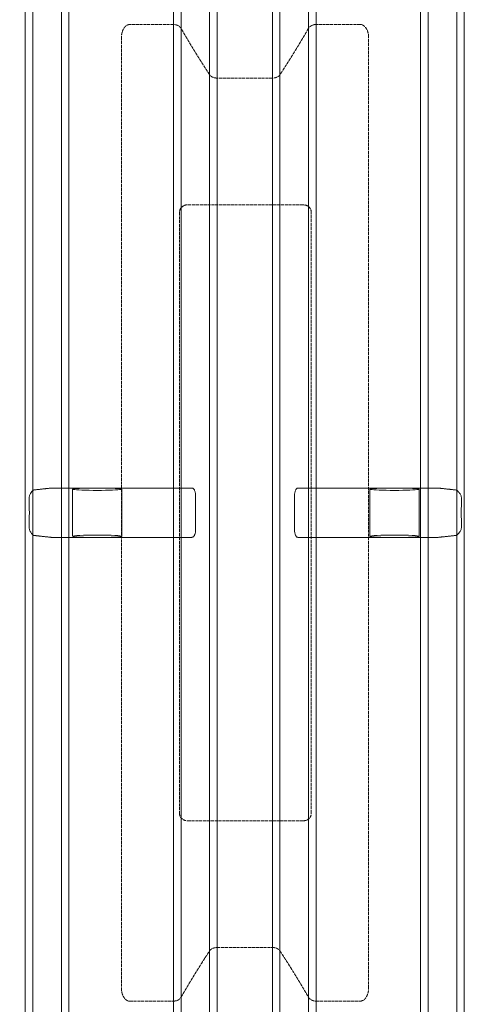
# Model space of a CAD drawing. Units: millimetres. Extents: x 10210 to 15249, y 1112 to 7039.
# Drawn here: x 12181 to 12699, y 1692 to 2839 of the extents above; entities that cross this region are included whole.
import ezdxf

# ---------------------------------------------------------------- set-up
doc = ezdxf.new("R2010")
doc.units = ezdxf.units.MM
doc.linetypes.add('ACAD_ISO02W100', pattern=[15, 12, -3])
doc.layers.get('Defpoints').update_dxf_attribs({"lineweight": 0})
doc.layers.add('Rings', color=160, linetype='Continuous', lineweight=18)
doc.layers.add('TEXT', color=2, linetype='Continuous', lineweight=5)
doc.styles.add('SEACAD_Arial', font='arial.ttf')
doc.dimstyles.new('ECO', dxfattribs={"dimscale": 0.85, "dimtxt": 80, "dimasz": 140, "dimexe": 70, "dimexo": 0, "dimgap": 35, "dimtad": 1, "dimdec": 0, "dimrnd": 10, "dimtxsty": 'SEACAD_Arial', "dimblk1": '_SE_FILLED', "dimblk2": '_SE_FILLED', "dimsah": 1, "dimcen": 70, "dimclrt": 2, "dimadec": 0, "dimazin": 0, "dimtfac": 0.5, "dimtdec": 0, "dimtmove": 0, "dimatfit": 3, "dimfxl": 1, "dimarcsym": 0})

# ---------------------------------------------------------------- blocks, each defined once
blk = doc.blocks.new('_SE_FILLED')
at = {"color": 0}
blk.add_line((0, 0), (-1, 0), dxfattribs=at)
blk.add_solid([(0, 0), (-1, -0.1665), (-1, 0.1665), (0, 0)], dxfattribs=at)
blk = doc.blocks.new('*D13')
at = {"layer": 'Defpoints', "color": 0, "transparency": 16777216}
for p in [(14680.2, 3601.5), (10802.3, 2264.3), (14680.2, 2264.3)]:
    blk.add_point(p, dxfattribs=at)
at = {"layer": 'TEXT', "color": 0, "lineweight": -2, "transparency": 16777216}
for p, q in [((10802.3, 2264.3), (10802.3, 3661)), ((14680.2, 2264.3), (14680.2, 3661)), ((10921.3, 3601.5), (14561.2, 3601.5))]:
    blk.add_line(p, q, dxfattribs=at)
at = {"layer": 'TEXT', "color": 0, "lineweight": -2, "transparency": 16777216, "xscale": 119, "yscale": 119, "zscale": 119, "rotation": 180}
blk.add_blockref('_SE_FILLED', (10802.3, 3601.5), dxfattribs=at)
at = {"layer": 'TEXT', "color": 0, "lineweight": -2, "transparency": 16777216, "xscale": 119, "yscale": 119, "zscale": 119}
blk.add_blockref('_SE_FILLED', (14680.2, 3601.5), dxfattribs=at)
at = {"layer": 'TEXT', "color": 2, "transparency": 16777216, "insert": (12741.3, 3666), "char_height": 68, "attachment_point": 5, "style": 'SEACAD_Arial'}
blk.add_mtext('3900', dxfattribs=at)

msp = doc.modelspace()

# ---------------------------------------------------------------- linework, layer by layer
at = {"layer": 'Rings', "lineweight": 9}
for p, q in [((12187.5, 3416.3), (12187.5, 1112.3)), ((12196.3, 1118), (12196.3, 3410.6)), ((12402.4, 3410.6), (12402.4, 1118)), ((12411.2, 1112.3), (12411.2, 3416.3)), ((12475.5, 3416.3), (12475.5, 1112.3)), ((12484.3, 1118), (12484.3, 3410.6)), ((12690.4, 3410.6), (12690.4, 1118)), ((12699.2, 1112.3), (12699.2, 3416.3)), ((12229.6, 3335.6), (12229.6, 1193)), ((12238.4, 1198.7), (12238.4, 3329.9)), ((12360.3, 1198.7), (12360.3, 3329.9)), ((12369.1, 3335.6), (12369.1, 1193)), ((12517.6, 3335.6), (12517.6, 1193)), ((12526.4, 1198.7), (12526.4, 3329.9)), ((12648.3, 1198.7), (12648.3, 3329.9)), ((12657.1, 3335.6), (12657.1, 1193))]:
    msp.add_line(p, q, dxfattribs=at)
at = {"layer": 'Rings', "linetype": 'ACAD_ISO02W100', "lineweight": 9, "ltscale": 0.3}
for p, q in [((12360.3, 2833.2), (12309.2, 2833.2)), ((12578, 2833.2), (12526.4, 2833.2)), ((12299.6, 2818.3), (12299.6, 1710.2)), ((12587.6, 1710.2), (12587.6, 2818.3)), ((12475.5, 2770.8), (12411.2, 2770.8)), ((12511.5, 2623.1), (12376.8, 2623.1)), ((12367.3, 2614.2), (12367.3, 1914.3)), ((12520.9, 1914.3), (12520.9, 2614.2)), ((12376.8, 1905.4), (12511.5, 1905.4)), ((12411.2, 1757.7), (12475.5, 1757.7)), ((12309.2, 1695.3), (12360.3, 1695.3)), ((12526.4, 1695.3), (12578, 1695.3))]:
    msp.add_line(p, q, dxfattribs=at)
at = {"layer": 'Rings', "linetype": 'Continuous', "lineweight": 20}
for p, q in [((12217.8, 2293.1), (12258.4, 2293.1)), ((12242.6, 2236.9), (12242.6, 2291.8)), ((12258.4, 2293.1), (12284.4, 2293.1)), ((12284.4, 2293.1), (12380.9, 2293.1)), ((12300.2, 2236.9), (12300.2, 2291.8)), ((12505.8, 2293.1), (12604.9, 2293.1)), ((12589.1, 2236.9), (12589.1, 2291.8)), ((12604.9, 2293.1), (12630.9, 2293.1)), ((12630.9, 2293.1), (12668.9, 2293.1)), ((12646.7, 2236.9), (12646.7, 2291.8)), ((12219.2, 2235.5), (12379.5, 2235.5)), ((12507.2, 2235.5), (12667.5, 2235.5))]:
    msp.add_line(p, q, dxfattribs=at)
at = {"layer": 'Rings', "linetype": 'ACAD_ISO02W100', "lineweight": 9, "ltscale": 0.3}
for centre, major_axis, start_param, end_param in [((12377.8, 2613.2), (-9.35, 5.38), 5.286426, 6.756421), ((12510.4, 2613.2), (9.35, 5.38), 5.809949, 7.279944), ((12377.8, 1915.3), (-9.35, -5.38), 5.809949, 7.279944), ((12510.4, 1915.3), (9.35, -5.38), 5.286426, 6.756421)]:
    msp.add_ellipse(centre, major_axis=major_axis, ratio=0.889834, start_param=start_param, end_param=end_param, dxfattribs=at)
at = {"layer": 'Rings', "linetype": 'Continuous', "lineweight": 20}
for centre, major_axis, start_param, end_param in [((12271.4, 2291.8), (28.8, 0), 2.038833, 7.385945), ((12617.9, 2291.8), (-28.8, 0), 5.180425, 10.527538)]:
    msp.add_ellipse(centre, major_axis=major_axis, ratio=0.048544, start_param=start_param, end_param=end_param, dxfattribs=at)
for centre, major_axis in [((12271.4, 2236.9), (28.8, 0)), ((12617.9, 2236.9), (-28.8, 0))]:
    msp.add_ellipse(centre, major_axis=major_axis, ratio=0.049563, dxfattribs=at)
at = {"layer": 'Rings', "linetype": 'ACAD_ISO02W100', "lineweight": 9, "ltscale": 0.3}
for points, knots in [([(12309.2, 2833.2), (12308.9, 2833.2), (12308.6, 2833.2), (12308.1, 2833.1), (12307.8, 2833), (12307.2, 2832.9), (12306.9, 2832.8), (12306.4, 2832.5), (12306.1, 2832.4), (12305.5, 2832.1), (12305.2, 2831.8), (12304.5, 2831.3), (12304.2, 2831), (12303.6, 2830.4), (12303.4, 2830.1), (12302.9, 2829.5), (12302.6, 2829.1), (12302, 2828.1), (12301.5, 2827.3), (12300.8, 2825.5), (12300.5, 2824.6), (12300.1, 2822.8), (12299.9, 2821.9), (12299.7, 2820.1), (12299.6, 2819.2), (12299.6, 2818.3)], [-42.905638, -42.905638, -42.905638, -42.905638, -42.024661, -42.024661, -41.143685, -41.143685, -40.262708, -40.262708, -39.381732, -39.381732, -38.050988, -38.050988, -36.720244, -36.720244, -35.3895, -35.3895, -34.058755, -34.058755, -30.901207, -30.901207, -27.743658, -27.743658, -24.586109, -24.586109, -21.42856, -21.42856, -21.42856, -21.42856]), ([(12369.1, 2828.8), (12369, 2828.9), (12368.9, 2829.1), (12368.7, 2829.4), (12368.6, 2829.6), (12368.2, 2830), (12368, 2830.2), (12367.6, 2830.6), (12367.3, 2830.8), (12366.8, 2831.2), (12366.6, 2831.4), (12366.1, 2831.7), (12365.9, 2831.8), (12365.4, 2832.1), (12365.2, 2832.2), (12364.7, 2832.4), (12364.4, 2832.5), (12363.8, 2832.7), (12363.5, 2832.8), (12363, 2832.9), (12362.8, 2833), (12362.3, 2833.1), (12362, 2833.1), (12361.6, 2833.2), (12361.3, 2833.2), (12360.8, 2833.2), (12360.6, 2833.2), (12360.3, 2833.2)], [28.090509, 28.090509, 28.090509, 28.090509, 29.13015, 29.13015, 30.659827, 30.659827, 32.189503, 32.189503, 33.719179, 33.719179, 35.248855, 35.248855, 36.310875, 36.310875, 37.372895, 37.372895, 38.434915, 38.434915, 39.496935, 39.496935, 40.283917, 40.283917, 41.070899, 41.070899, 41.781717, 41.781717, 42.492534, 42.492534, 42.492534, 42.492534]), ([(12526.4, 2833.2), (12526.2, 2833.2), (12525.9, 2833.2), (12525.4, 2833.2), (12525.2, 2833.2), (12524.7, 2833.1), (12524.5, 2833.1), (12524, 2833), (12523.7, 2832.9), (12523.2, 2832.8), (12522.9, 2832.7), (12522.4, 2832.5), (12522.1, 2832.4), (12521.6, 2832.2), (12521.3, 2832.1), (12520.9, 2831.8), (12520.6, 2831.7), (12520.2, 2831.4), (12519.9, 2831.2), (12519.4, 2830.8), (12519.2, 2830.6), (12518.7, 2830.2), (12518.5, 2830), (12518.2, 2829.6), (12518, 2829.4), (12517.8, 2829.1), (12517.7, 2828.9), (12517.6, 2828.8)], [42.492534, 42.492534, 42.492534, 42.492534, 43.203351, 43.203351, 43.914169, 43.914169, 44.701151, 44.701151, 45.488133, 45.488133, 46.550153, 46.550153, 47.612173, 47.612173, 48.674193, 48.674193, 49.736213, 49.736213, 51.265889, 51.265889, 52.795565, 52.795565, 54.325241, 54.325241, 55.854918, 55.854918, 56.894559, 56.894559, 56.894559, 56.894559]), ([(12587.6, 2818.3), (12587.6, 2819.3), (12587.6, 2820.3), (12587.3, 2822.4), (12587.1, 2823.4), (12586.5, 2825.4), (12586.1, 2826.4), (12585.2, 2828.3), (12584.6, 2829.2), (12583.6, 2830.4), (12583.3, 2830.8), (12582.4, 2831.6), (12581.9, 2831.9), (12580.9, 2832.5), (12580.4, 2832.8), (12579.2, 2833.1), (12578.6, 2833.2), (12578, 2833.2)], [-21.774699, -21.774699, -21.774699, -21.774699, -18.207312, -18.207312, -14.639926, -14.639926, -11.072539, -11.072539, -7.505152, -7.505152, -5.628864, -5.628864, -3.752576, -3.752576, -1.876288, -1.876288, 0, 0, 0, 0]), ([(12411.2, 2770.8), (12411, 2770.8), (12410.7, 2770.8), (12410.2, 2770.8), (12409.9, 2770.9), (12409.4, 2770.9), (12409.1, 2771), (12408.6, 2771), (12408.4, 2771.1), (12407.9, 2771.2), (12407.6, 2771.3), (12407, 2771.5), (12406.7, 2771.5), (12406.2, 2771.8), (12405.9, 2771.9), (12405.5, 2772.1), (12405.3, 2772.2), (12404.8, 2772.4), (12404.6, 2772.6), (12404.1, 2772.9), (12403.8, 2773.1), (12403.4, 2773.5), (12403.2, 2773.7), (12402.9, 2774), (12402.8, 2774.2), (12402.6, 2774.5), (12402.5, 2774.6), (12402.4, 2774.7)], [0, 0, 0, 0, 0.791448, 0.791448, 1.582896, 1.582896, 2.374343, 2.374343, 3.165791, 3.165791, 4.184923, 4.184923, 5.204054, 5.204054, 6.223186, 6.223186, 7.242317, 7.242317, 8.600867, 8.600867, 9.959417, 9.959417, 11.317967, 11.317967, 12.676517, 12.676517, 13.348067, 13.348067, 13.348067, 13.348067]), ([(12484.3, 2774.7), (12484.3, 2774.6), (12484.2, 2774.5), (12484, 2774.2), (12483.8, 2774), (12483.5, 2773.7), (12483.3, 2773.5), (12482.9, 2773.1), (12482.7, 2772.9), (12482.2, 2772.6), (12481.9, 2772.4), (12481.5, 2772.2), (12481.3, 2772.1), (12480.8, 2771.9), (12480.6, 2771.8), (12480, 2771.5), (12479.8, 2771.5), (12479.2, 2771.3), (12478.9, 2771.2), (12478.4, 2771.1), (12478.2, 2771), (12477.7, 2771), (12477.4, 2770.9), (12476.9, 2770.9), (12476.6, 2770.8), (12476.1, 2770.8), (12475.8, 2770.8), (12475.5, 2770.8)], [-13.348067, -13.348067, -13.348067, -13.348067, -12.676517, -12.676517, -11.317967, -11.317967, -9.959417, -9.959417, -8.600867, -8.600867, -7.242317, -7.242317, -6.223186, -6.223186, -5.204054, -5.204054, -4.184923, -4.184923, -3.165791, -3.165791, -2.374343, -2.374343, -1.582896, -1.582896, -0.791448, -0.791448, 0, 0, 0, 0]), ([(12402.4, 1753.9), (12402.5, 1754), (12402.6, 1754.1), (12402.8, 1754.3), (12402.9, 1754.5), (12403.2, 1754.9), (12403.4, 1755.1), (12403.8, 1755.4), (12404.1, 1755.6), (12404.6, 1755.9), (12404.8, 1756.1), (12405.3, 1756.3), (12405.5, 1756.5), (12405.9, 1756.7), (12406.2, 1756.8), (12406.7, 1757), (12407, 1757.1), (12407.6, 1757.3), (12407.9, 1757.3), (12408.4, 1757.4), (12408.6, 1757.5), (12409.1, 1757.6), (12409.4, 1757.6), (12409.9, 1757.7), (12410.2, 1757.7), (12410.7, 1757.7), (12411, 1757.7), (12411.2, 1757.7)], [-13.348067, -13.348067, -13.348067, -13.348067, -12.676517, -12.676517, -11.317967, -11.317967, -9.959417, -9.959417, -8.600867, -8.600867, -7.242317, -7.242317, -6.223186, -6.223186, -5.204054, -5.204054, -4.184923, -4.184923, -3.165791, -3.165791, -2.374343, -2.374343, -1.582896, -1.582896, -0.791448, -0.791448, 0, 0, 0, 0]), ([(12475.5, 1757.7), (12475.8, 1757.7), (12476.1, 1757.7), (12476.6, 1757.7), (12476.9, 1757.7), (12477.4, 1757.6), (12477.7, 1757.6), (12478.2, 1757.5), (12478.4, 1757.4), (12478.9, 1757.3), (12479.2, 1757.3), (12479.8, 1757.1), (12480, 1757), (12480.6, 1756.8), (12480.8, 1756.7), (12481.3, 1756.5), (12481.5, 1756.3), (12481.9, 1756.1), (12482.2, 1755.9), (12482.7, 1755.6), (12482.9, 1755.4), (12483.3, 1755.1), (12483.5, 1754.9), (12483.8, 1754.5), (12484, 1754.3), (12484.2, 1754.1), (12484.3, 1754), (12484.3, 1753.9)], [0, 0, 0, 0, 0.791448, 0.791448, 1.582896, 1.582896, 2.374343, 2.374343, 3.165791, 3.165791, 4.184923, 4.184923, 5.204054, 5.204054, 6.223186, 6.223186, 7.242317, 7.242317, 8.600867, 8.600867, 9.959417, 9.959417, 11.317967, 11.317967, 12.676517, 12.676517, 13.348067, 13.348067, 13.348067, 13.348067]), ([(12299.6, 1710.2), (12299.6, 1709.3), (12299.7, 1708.2), (12300, 1706.2), (12300.2, 1705.2), (12300.8, 1703.1), (12301.1, 1702.1), (12302.1, 1700.3), (12302.6, 1699.4), (12303.6, 1698.2), (12304, 1697.7), (12304.8, 1697), (12305.3, 1696.6), (12306.3, 1696), (12306.9, 1695.7), (12308, 1695.4), (12308.6, 1695.3), (12309.2, 1695.3)], [21.42856, 21.42856, 21.42856, 21.42856, 24.995947, 24.995947, 28.563334, 28.563334, 32.130721, 32.130721, 35.698108, 35.698108, 37.574396, 37.574396, 39.450684, 39.450684, 41.326972, 41.326972, 43.20326, 43.20326, 43.20326, 43.20326]), ([(12578, 1695.3), (12578.3, 1695.3), (12578.6, 1695.3), (12579.2, 1695.4), (12579.5, 1695.5), (12580.1, 1695.7), (12580.3, 1695.8), (12580.9, 1696), (12581.1, 1696.1), (12581.7, 1696.5), (12582, 1696.7), (12582.7, 1697.2), (12583, 1697.5), (12583.6, 1698.1), (12583.9, 1698.4), (12584.4, 1699.1), (12584.6, 1699.4), (12585.3, 1700.5), (12585.7, 1701.3), (12586.4, 1703), (12586.7, 1703.9), (12587.2, 1705.7), (12587.4, 1706.6), (12587.6, 1708.5), (12587.6, 1709.4), (12587.6, 1710.2)], [0, 0, 0, 0, 0.880977, 0.880977, 1.761953, 1.761953, 2.64293, 2.64293, 3.523906, 3.523906, 4.85465, 4.85465, 6.185394, 6.185394, 7.516138, 7.516138, 8.846883, 8.846883, 12.004431, 12.004431, 15.16198, 15.16198, 18.319529, 18.319529, 21.477078, 21.477078, 21.477078, 21.477078]), ([(12360.3, 1695.3), (12360.6, 1695.3), (12360.8, 1695.3), (12361.3, 1695.4), (12361.6, 1695.4), (12362, 1695.4), (12362.3, 1695.5), (12362.8, 1695.6), (12363, 1695.6), (12363.5, 1695.7), (12363.8, 1695.8), (12364.4, 1696), (12364.7, 1696.1), (12365.2, 1696.3), (12365.4, 1696.5), (12365.9, 1696.7), (12366.1, 1696.8), (12366.6, 1697.1), (12366.8, 1697.3), (12367.3, 1697.7), (12367.6, 1697.9), (12368, 1698.3), (12368.2, 1698.5), (12368.6, 1698.9), (12368.7, 1699.1), (12368.9, 1699.5), (12369, 1699.6), (12369.1, 1699.8)], [42.492534, 42.492534, 42.492534, 42.492534, 43.203351, 43.203351, 43.914169, 43.914169, 44.701151, 44.701151, 45.488133, 45.488133, 46.550153, 46.550153, 47.612173, 47.612173, 48.674193, 48.674193, 49.736213, 49.736213, 51.265889, 51.265889, 52.795565, 52.795565, 54.325241, 54.325241, 55.854918, 55.854918, 56.894559, 56.894559, 56.894559, 56.894559]), ([(12517.6, 1699.8), (12517.7, 1699.6), (12517.8, 1699.5), (12518, 1699.1), (12518.2, 1698.9), (12518.5, 1698.5), (12518.7, 1698.3), (12519.2, 1697.9), (12519.4, 1697.7), (12519.9, 1697.3), (12520.2, 1697.1), (12520.6, 1696.8), (12520.9, 1696.7), (12521.3, 1696.5), (12521.6, 1696.3), (12522.1, 1696.1), (12522.4, 1696), (12522.9, 1695.8), (12523.2, 1695.7), (12523.7, 1695.6), (12524, 1695.6), (12524.5, 1695.5), (12524.7, 1695.4), (12525.2, 1695.4), (12525.4, 1695.4), (12525.9, 1695.3), (12526.2, 1695.3), (12526.4, 1695.3)], [28.090509, 28.090509, 28.090509, 28.090509, 29.13015, 29.13015, 30.659827, 30.659827, 32.189503, 32.189503, 33.719179, 33.719179, 35.248855, 35.248855, 36.310875, 36.310875, 37.372895, 37.372895, 38.434915, 38.434915, 39.496935, 39.496935, 40.283917, 40.283917, 41.070899, 41.070899, 41.781717, 41.781717, 42.492534, 42.492534, 42.492534, 42.492534])]:
    msp.add_open_spline(points, degree=3, knots=knots, dxfattribs=at)
for points in [[(12402.4, 2774.7), (12384.1, 2802.6), (12369.1, 2828.8)], [(12517.6, 2828.8), (12502.6, 2802.6), (12484.3, 2774.7)], [(12369.1, 1699.8), (12384.1, 1725.9), (12402.4, 1753.9)], [(12484.3, 1753.9), (12502.6, 1725.9), (12517.6, 1699.8)]]:
    msp.add_rational_spline(points, [1, 1.00166774276, 1], degree=2, dxfattribs=at)
at = {"layer": 'Rings', "linetype": 'Continuous', "lineweight": 20}
for points, knots in [([(12192.1, 2281.3), (12192.1, 2281.5), (12192.1, 2281.7), (12192.2, 2282.4), (12192.3, 2283), (12192.7, 2284.8), (12193.2, 2285.8), (12194.2, 2287.6), (12194.7, 2288.3), (12195.6, 2289.4), (12196, 2289.8), (12196.3, 2290.2)], [-34.629439, -34.629439, -34.629439, -34.629439, -34.025602, -34.025602, -31.987571, -31.987571, -27.821958, -27.821958, -24.30423, -24.30423, -21.430481, -21.430481, -21.430481, -21.430481]), ([(12196.3, 2290.2), (12196.3, 2290.2), (12196.3, 2290.2), (12196.6, 2290.4), (12196.8, 2290.6), (12197.3, 2290.8), (12197.4, 2290.8), (12197.6, 2290.9)], [26.387482, 26.387482, 26.387482, 26.387482, 26.507857, 26.507857, 28.40117, 28.40117, 29.645664, 29.645664, 29.645664, 29.645664]), ([(12382.4, 2292.9), (12382.5, 2292.9), (12382.7, 2292.9), (12383.1, 2292.7), (12383.4, 2292.5), (12383.9, 2292), (12384.1, 2291.7), (12384.6, 2291.1), (12384.8, 2290.7), (12385.1, 2289.8), (12385.3, 2289.4), (12385.6, 2288.3), (12385.7, 2287.8), (12385.9, 2286.6), (12386, 2286), (12386.1, 2284.7), (12386.1, 2284.1), (12386.1, 2283.4), (12386.1, 2283.3), (12386.1, 2283.3)], [31.062858, 31.062858, 31.062858, 31.062858, 32.292625, 32.292625, 34.229987, 34.229987, 36.167349, 36.167349, 38.104711, 38.104711, 40.015278, 40.015278, 41.925845, 41.925845, 43.836411, 43.836411, 45.746978, 45.746978, 45.974018, 45.974018, 45.974018, 45.974018]), ([(12501.2, 2283.3), (12501.2, 2283.4), (12501.2, 2283.5), (12501.2, 2284.2), (12501.3, 2284.8), (12501.4, 2286), (12501.5, 2286.6), (12501.7, 2287.8), (12501.8, 2288.4), (12502.1, 2289.4), (12502.3, 2289.9), (12502.6, 2290.7), (12502.8, 2291.1), (12503.3, 2291.8), (12503.5, 2292.1), (12504, 2292.6), (12504.3, 2292.7), (12504.7, 2292.9), (12504.8, 2293), (12505, 2293)], [15.082209, 15.082209, 15.082209, 15.082209, 15.310041, 15.310041, 17.220631, 17.220631, 19.131221, 19.131221, 21.041812, 21.041812, 22.952402, 22.952402, 24.889784, 24.889784, 26.827167, 26.827167, 28.764549, 28.764549, 29.993431, 29.993431, 29.993431, 29.993431]), ([(12689.6, 2290.8), (12689.7, 2290.8), (12689.9, 2290.7), (12690.2, 2290.6), (12690.3, 2290.6), (12690.4, 2290.5)], [30.634418, 30.634418, 30.634418, 30.634418, 31.879437, 31.879437, 32.805831, 32.805831, 32.805831, 32.805831]), ([(12690.4, 2290.5), (12690.6, 2290.4), (12690.7, 2290.3), (12691.4, 2289.7), (12692, 2289.2), (12693.4, 2287.6), (12694.2, 2286.6), (12695.2, 2284.6), (12695.6, 2283.7), (12695.8, 2282.2), (12695.9, 2281.8), (12695.9, 2281.3)], [-14.321028, -14.321028, -14.321028, -14.321028, -13.259408, -13.259408, -10.051974, -10.051974, -5.873672, -5.873672, -2.807587, -2.807587, -1.271905, -1.271905, -1.271905, -1.271905]), ([(12192.1, 2247.4), (12192.2, 2253.2), (12192.3, 2258.8), (12192.3, 2264.3), (12192.3, 2269.8), (12192.2, 2275.5), (12192.1, 2281.3)], [-17.015207, -17.015207, -17.015207, -17.015207, 0, 0, 0, 17.21256, 17.21256, 17.21256, 17.21256]), ([(12695.9, 2281.3), (12695.8, 2275.4), (12695.7, 2269.7), (12695.7, 2258.9), (12695.8, 2253.2), (12695.9, 2247.5)], [153.078113, 153.078113, 153.078113, 153.078113, 170.195994, 170.195994, 187.117117, 187.117117, 187.117117, 187.117117]), ([(12196.3, 2238.6), (12196.3, 2238.6), (12196.3, 2238.6), (12195.8, 2239.1), (12195.4, 2239.6), (12194.2, 2241.2), (12193.5, 2242.2), (12192.6, 2244.2), (12192.3, 2245.2), (12192.2, 2246.7), (12192.1, 2247.1), (12192.1, 2247.4)], [-14.386349, -14.386349, -14.386349, -14.386349, -14.208164, -14.208164, -10.543966, -10.543966, -5.99134, -5.99134, -2.497354, -2.497354, -1.327714, -1.327714, -1.327714, -1.327714]), ([(12197.6, 2237.9), (12197.4, 2237.9), (12197.3, 2237.9), (12196.9, 2238.1), (12196.6, 2238.3), (12196.3, 2238.6), (12196.3, 2238.6), (12196.3, 2238.6)], [0.656347, 0.656347, 0.656347, 0.656347, 1.893317, 1.893317, 3.786635, 3.786635, 3.909912, 3.909912, 3.909912, 3.909912]), ([(12386.1, 2245.4), (12386.1, 2245.4), (12386.1, 2245.3), (12386.1, 2244.6), (12386.1, 2244), (12386, 2242.7), (12385.9, 2242.1), (12385.7, 2240.9), (12385.6, 2240.4), (12385.3, 2239.3), (12385.1, 2238.9), (12384.8, 2238), (12384.6, 2237.6), (12384.1, 2237), (12383.9, 2236.7), (12383.4, 2236.2), (12383.1, 2236), (12382.7, 2235.8), (12382.5, 2235.8), (12382.4, 2235.8)], [-15.61949, -15.61949, -15.61949, -15.61949, -15.392412, -15.392412, -13.481744, -13.481744, -11.571075, -11.571075, -9.660406, -9.660406, -7.749737, -7.749737, -5.812303, -5.812303, -3.874869, -3.874869, -1.937434, -1.937434, -0.715803, -0.715803, -0.715803, -0.715803]), ([(12505, 2235.7), (12504.8, 2235.7), (12504.7, 2235.8), (12504.3, 2236), (12504, 2236.1), (12503.5, 2236.6), (12503.3, 2236.9), (12502.8, 2237.6), (12502.6, 2238), (12502.3, 2238.8), (12502.1, 2239.3), (12501.8, 2240.3), (12501.7, 2240.9), (12501.5, 2242.1), (12501.4, 2242.7), (12501.3, 2243.9), (12501.2, 2244.5), (12501.2, 2245.2), (12501.2, 2245.3), (12501.2, 2245.4)], [0.716718, 0.716718, 0.716718, 0.716718, 1.937455, 1.937455, 3.87491, 3.87491, 5.812364, 5.812364, 7.749819, 7.749819, 9.660512, 9.660512, 11.571204, 11.571204, 13.481896, 13.481896, 15.392589, 15.392589, 15.620469, 15.620469, 15.620469, 15.620469]), ([(12690.4, 2238.3), (12690.3, 2238.2), (12690.2, 2238.1), (12689.9, 2238), (12689.7, 2237.9), (12689.6, 2237.9)], [-2.8225, -2.8225, -2.8225, -2.8225, -1.893309, -1.893309, -0.655807, -0.655807, -0.655807, -0.655807]), ([(12695.9, 2247.5), (12695.9, 2247.3), (12695.9, 2247), (12695.8, 2246.2), (12695.7, 2245.6), (12695.1, 2243.8), (12694.5, 2242.7), (12693.2, 2241), (12692.6, 2240.3), (12691.5, 2239.1), (12690.9, 2238.6), (12690.5, 2238.3), (12690.5, 2238.3), (12690.4, 2238.3)], [-33.653638, -33.653638, -33.653638, -33.653638, -32.960398, -32.960398, -30.91785, -30.91785, -26.93801, -26.93801, -23.692614, -23.692614, -20.391583, -20.391583, -20.23288, -20.23288, -20.23288, -20.23288])]:
    msp.add_open_spline(points, degree=3, knots=knots, dxfattribs=at)
for points, weights in [([(12197.6, 2290.9), (12207.9, 2292), (12217.8, 2293.1)], [1.00004148363, 1.00036115382, 1.00026588764]), ([(12380.9, 2293.1), (12381.6, 2293), (12382.4, 2292.9)], [1.00007333084, 1.00006862005, 1.00006168576]), ([(12386.1, 2283.3), (12386, 2264.3), (12386.1, 2245.4)], [1.01104426999, 1.01111822198, 1.01104489007]), ([(12501.2, 2245.4), (12501.3, 2264.3), (12501.2, 2283.3)], [1.01148726232, 1.01156136213, 1.01148664377]), ([(12505, 2293), (12505.4, 2293), (12505.8, 2293.1)], [1.00003338268, 1.00003785386, 1.00004161186]), ([(12668.9, 2293.1), (12679, 2292), (12689.6, 2290.8)], [1.00026588749, 1.00036309987, 1.00002824891]), ([(12219.2, 2235.5), (12208.6, 2236.7), (12197.6, 2237.9)], [1.00025058019, 1.00038355161, 1.00004143042]), ([(12689.6, 2237.9), (12678.3, 2236.7), (12667.5, 2235.5)], [1.0000281927, 1.00038609062, 1.00025058027]), ([(12382.4, 2235.8), (12381, 2235.6), (12379.5, 2235.5)], [1.00012000116, 1.00012739949, 1.00012629089]), ([(12507.2, 2235.5), (12506.1, 2235.6), (12505, 2235.7)], [1.00009847648, 1.00009643376, 1.00008923852])]:
    msp.add_rational_spline(points, weights, degree=2, dxfattribs=at)

# ---------------------------------------------------------------- dimensions: what is measured, and where the dimension line sits
at = {"layer": 'TEXT'}
dim = msp.add_linear_dim(base=(14680.2, 3601.5), p1=(10802.3, 2264.3), p2=(14680.2, 2264.3), text='3900', dimstyle='ECO', dxfattribs=at)
dim.commit()
dim.dimension.update_dxf_attribs({"geometry": '*D13', "text_midpoint": (12741.3, 3666)})

doc.saveas('drawing.dxf')
